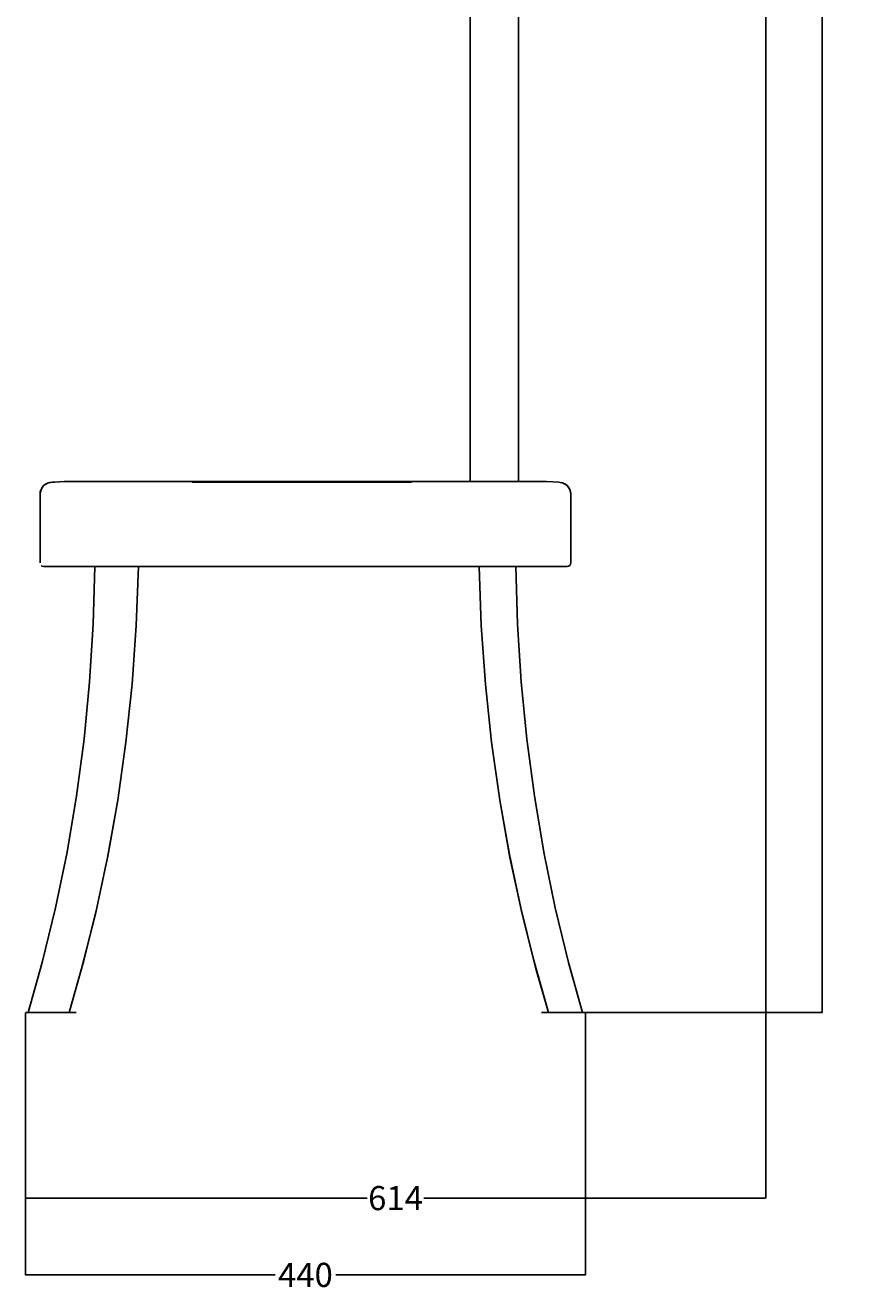
# Model space of a CAD drawing. Units: millimetres. Extents: x 1650 to 4599, y 546 to 4122.
# Drawn here: x 3908 to 4599, y 546 to 1596 of the extents above; entities that cross this region are included whole.
import ezdxf

# ---------------------------------------------------------------- set-up
doc = ezdxf.new("R2010")
doc.units = ezdxf.units.MM
doc.header["$MEASUREMENT"] = 0
doc.layers.add('Crea2D$visibili$linee', color=7, linetype='Continuous', true_color=0x000000)
doc.styles.get("Standard").update_dxf_attribs({"font": 'txt.shx', "height": 20})
doc.dimstyles.get("Standard").update_dxf_attribs({"dimtxt": 0.18, "dimasz": 0.18, "dimexe": 0.18, "dimexo": 0.0625, "dimgap": 0.09, "dimtad": 0, "dimtih": 1, "dimtoh": 1, "dimdec": 4, "dimzin": 0, "dimdsep": 46, "dimtxsty": 'Standard', "dimcen": 0.09, "dimadec": 0, "dimazin": 0, "dimtfac": 1, "dimtdec": 4, "dimtofl": 0, "dimtmove": 0, "dimatfit": 3, "dimfxl": 1, "dimtolj": 1, "dimtzin": 0, "dimarcsym": 0})

# ---------------------------------------------------------------- blocks, each defined once
blk = doc.blocks.new('*D3')
at = {"color": 0, "lineweight": -2, "transparency": 16777216}
for p, q in [((4296, 2645.5), (4568.8, 2645.5)), ((4568.6, 2645.4), (4568.6, 1721.4)), ((4568.6, 777.2), (4568.6, 1701.2)), ((4372.5, 777), (4568.8, 777))]:
    blk.add_line(p, q, dxfattribs=at)
at = {"color": 0, "transparency": 16777216}
for points in [[(4568.6, 2645.4), (4568.6, 2645.4), (4568.6, 2645.5)], [(4568.6, 777.2), (4568.6, 777.2), (4568.6, 777)]]:
    blk.add_solid(points, dxfattribs=at)
at = {"layer": 'Defpoints', "color": 0, "transparency": 16777216}
for p in [(4296, 2645.5), (4568.6, 2645.5), (4372.4, 777)]:
    blk.add_point(p, dxfattribs=at)
at = {"color": 0, "transparency": 16777216, "insert": (4568.6, 1711.3), "char_height": 20, "attachment_point": 5}
blk.add_mtext('\\A1;1870', dxfattribs=at)
blk = doc.blocks.new('*D4')
at = {"color": 0, "lineweight": -2, "transparency": 16777216}
for p, q in [((4521.9, 2558.6), (4521.9, 623)), ((3908, 776.9), (3908, 623)), ((3908.1, 623.1), (4191.5, 623.1)), ((4521.7, 623.1), (4238.4, 623.1))]:
    blk.add_line(p, q, dxfattribs=at)
at = {"color": 0, "transparency": 16777216}
for points in [[(3908.1, 623.2), (3908.1, 623.1), (3908, 623.1)], [(4521.7, 623.2), (4521.7, 623.1), (4521.9, 623.1)]]:
    blk.add_solid(points, dxfattribs=at)
at = {"layer": 'Defpoints', "color": 0, "transparency": 16777216}
for p in [(4521.9, 2558.7), (3908, 777), (3908, 623.1)]:
    blk.add_point(p, dxfattribs=at)
at = {"color": 0, "transparency": 16777216, "insert": (4214.9, 623.1), "char_height": 20, "attachment_point": 5}
blk.add_mtext('\\A1;614', dxfattribs=at)
blk = doc.blocks.new('*D8')
at = {"color": 0, "lineweight": -2, "transparency": 16777216}
for p, q in [((3908, 776.9), (3908, 559.2)), ((4372.5, 776.9), (4372.5, 559.2)), ((3908.1, 559.4), (4115.1, 559.4)), ((4372.3, 559.4), (4165.3, 559.4))]:
    blk.add_line(p, q, dxfattribs=at)
at = {"color": 0, "transparency": 16777216}
for points in [[(3908.1, 559.4), (3908.1, 559.4), (3908, 559.4)], [(4372.3, 559.4), (4372.3, 559.4), (4372.5, 559.4)]]:
    blk.add_solid(points, dxfattribs=at)
at = {"layer": 'Defpoints', "color": 0, "transparency": 16777216}
for p in [(3908, 776.9), (4372.5, 777), (3908, 559.4)]:
    blk.add_point(p, dxfattribs=at)
at = {"color": 0, "transparency": 16777216, "insert": (4140.2, 559.4), "char_height": 20, "attachment_point": 5}
blk.add_mtext('\\A1;440', dxfattribs=at)

msp = doc.modelspace()

# ---------------------------------------------------------------- linework, layer by layer
for p, q in [((4276.8, 2629), (4276.8, 1217.5)), ((4316.8, 2629), (4316.8, 1217.5)), ((3932.5, 1217), (3940.2, 1217.5)), ((4340.2, 1217.5), (4350.2, 1217))]:
    msp.add_line(p, q)
at = {"layer": 'Crea2D$visibili$linee', "color": 0}
for p, q in [((4052.2, 1218), (4052.2, 1217)), ((3920.2, 1207), (3921, 1210.8)), ((3920.2, 1207), (3920.4, 1209)), ((3920.4, 1209), (3921, 1210.8)), ((3921, 1210.8), (3923.1, 1214.1)), ((3921, 1210.8), (3921.9, 1212.6)), ((3921.9, 1212.6), (3923.1, 1214.1)), ((3923.1, 1214.1), (3926.4, 1216.2)), ((3923.1, 1214.1), (3924.6, 1215.3)), ((3924.6, 1215.3), (3926.4, 1216.2)), ((3926.4, 1216.2), (3930.2, 1217)), ((3926.4, 1216.2), (3928.2, 1216.8)), ((3928.2, 1216.8), (3930.2, 1217)), ((3930.2, 1217), (3930.3, 1217)), ((3930.3, 1217), (3930.8, 1217)), ((3930.8, 1217), (3931.5, 1217)), ((3931.5, 1217), (3932.5, 1217)), ((4340.2, 1217.5), (3940.2, 1217.5)), ((4046.2, 1217), (4052.2, 1217)), ((4052.2, 1217), (4052.2, 1216.8)), ((4052.2, 1217), (4140.2, 1217)), ((4140.2, 1217), (4228.2, 1217)), ((4350.2, 1217), (4354, 1216.2)), ((4352.1, 1216.8), (4354, 1216.2)), ((4353.3, 1216.5), (4356.1, 1215.1)), ((4354, 1216.2), (4355.8, 1215.3)), ((4354, 1216.2), (4357.3, 1214.1)), ((4355.8, 1215.3), (4357.3, 1214.1)), ((4356.1, 1215.1), (4358.3, 1212.9)), ((4357.3, 1214.1), (4358.5, 1212.6)), ((4357.3, 1214.1), (4359.4, 1210.8)), ((4358.3, 1212.9), (4359.7, 1210.1)), ((4358.5, 1212.6), (4359.4, 1210.8)), ((4359.4, 1210.8), (4360, 1209)), ((4359.4, 1210.8), (4360.2, 1207)), ((4359.7, 1210.1), (4360.2, 1207)), ((4360, 1209), (4360.2, 1207)), ((3920.2, 1207), (3920.2, 1150)), ((4360.2, 1150), (4360.2, 1207)), ((3921.5, 1147.6), (3921.4, 1147.6)), ((3921.6, 1147.5), (3921.5, 1147.6)), ((3921.7, 1147.4), (3921.6, 1147.5)), ((3921.8, 1147.3), (3921.7, 1147.4)), ((3921.7, 1147.4), (3921.7, 1147.4)), ((3921.9, 1147.3), (3921.8, 1147.3)), ((3922, 1147.2), (3921.9, 1147.3)), ((3922, 1147.2), (3923.2, 1147)), ((3923.2, 1147), (3923.8, 1147)), ((3923.8, 1147), (3925.7, 1147)), ((3925.7, 1147), (3926.8, 1147)), ((3927.6, 1147), (3926.8, 1147)), ((3927.6, 1147), (3938.4, 1147)), ((3940.5, 1147), (3938.4, 1147)), ((3940.5, 1147), (3983.6, 1147)), ((3965.7, 1147), (3964.3, 1099.1)), ((3988.5, 1147), (3983.6, 1147)), ((3988.5, 1147), (4014.7, 1147)), ((4000, 1098.2), (4001.9, 1147)), ((4019.4, 1147), (4014.7, 1147)), ((4019.4, 1147), (4027, 1147)), ((4027, 1147), (4039.6, 1147)), ((4039.6, 1147), (4052.2, 1147)), ((4052.2, 1147), (4140.2, 1147)), ((4140.2, 1147), (4228.2, 1147)), ((4228.2, 1147), (4261, 1147)), ((4265.6, 1147), (4261, 1147)), ((4265.6, 1147), (4291.9, 1147)), ((4286, 1098.2), (4284.2, 1147)), ((4296.8, 1147), (4291.9, 1147)), ((4296.8, 1147), (4339.9, 1147)), ((4316.1, 1099.1), (4314.7, 1147)), ((4342, 1147), (4339.9, 1147)), ((4342, 1147), (4352.8, 1147)), ((4353.7, 1147), (4352.8, 1147)), ((4353.7, 1147), (4357.2, 1147)), ((4357.2, 1147), (4358.3, 1147.2)), ((4358.3, 1147.2), (4359.3, 1147.9)), ((4359.3, 1147.9), (4360, 1148.9)), ((4360, 1148.9), (4360.2, 1150)), ((3964.3, 1099.1), (3961.3, 1051.3)), ((3996.5, 1049.5), (4000, 1098.2)), ((4289.5, 1049.5), (4286, 1098.2)), ((4319.1, 1051.3), (4316.1, 1099.1)), ((3961.3, 1051.3), (3956.7, 1003.8)), ((4323.7, 1003.8), (4319.1, 1051.3)), ((3991.4, 1001.2), (3996.5, 1049.5)), ((4294.6, 1001.2), (4289.5, 1049.5)), ((3956.7, 1003.8), (3950.4, 956.7)), ((3984.6, 953.2), (3991.4, 1001.2)), ((4301.4, 953.2), (4294.6, 1001.2)), ((4330, 956.7), (4323.7, 1003.8)), ((3950.4, 956.7), (3942.6, 910)), ((4337.8, 910), (4330, 956.7)), ((3976.2, 905.6), (3984.6, 953.2)), ((3984.6, 953.2), (3976.7, 908.2)), ((4309.8, 905.6), (4301.4, 953.2)), ((4301.4, 953.2), (4309.3, 908.2)), ((3942.6, 910), (3933.1, 864)), ((3966.1, 858.6), (3976.2, 905.6)), ((3976.7, 908.2), (3967.3, 863.8)), ((4309.3, 908.2), (4318.7, 863.8)), ((4319.9, 858.6), (4309.8, 905.6)), ((4347.3, 864), (4337.8, 910)), ((3933.1, 864), (3922, 818.6)), ((3967.3, 863.8), (3956.5, 820.1)), ((4318.7, 863.8), (4329.5, 820.1)), ((4358.4, 818.6), (4347.3, 864)), ((3954.4, 812.4), (3966.1, 858.6)), ((4331.6, 812.4), (4319.9, 858.6)), ((3956.5, 820.1), (3944.3, 777)), ((4329.5, 820.1), (4341.7, 777)), ((3922, 818.6), (3910.4, 777)), ((3944.3, 777), (3954.4, 812.4)), ((4341.7, 777), (4331.6, 812.4)), ((4370, 777), (4358.4, 818.6)), ((3908, 777), (3910, 777)), ((3910, 777), (3910.1, 777)), ((3910.1, 777), (3913.6, 777)), ((3919, 777), (3913.6, 777)), ((3919.2, 777), (3919, 777)), ((3927.9, 777), (3919.2, 777)), ((3928, 777), (3927.9, 777)), ((3938.4, 777), (3928, 777)), ((3938.4, 777), (3939.2, 777)), ((3947.8, 777), (3939.2, 777)), ((3947.8, 777), (3948.1, 777)), ((3950.2, 777), (3948.1, 777)), ((4335.8, 777), (4337.9, 777)), ((4338.2, 777), (4337.9, 777)), ((4338.2, 777), (4346.8, 777)), ((4347.6, 777), (4346.8, 777)), ((4347.6, 777), (4358, 777)), ((4358, 777), (4358.1, 777)), ((4358.1, 777), (4366.8, 777)), ((4366.8, 777), (4367, 777)), ((4367, 777), (4372.4, 777))]:
    msp.add_line(p, q, dxfattribs=at)

# ---------------------------------------------------------------- dimensions: what is measured, and where the dimension line sits
at = {"color": 3}
dim = msp.add_linear_dim(base=(4568.6, 2645.5), p1=(4372.4, 777), p2=(4296, 2645.5), angle=90, text='1870', dimstyle='Standard', override={"dimdec": 0, "dimtdec": 0, "dimtmove": 2}, dxfattribs=at)
dim.commit()
dim.dimension.update_dxf_attribs({"geometry": '*D3', "text_midpoint": (4568.6, 1711.3)})
dim = msp.add_linear_dim(base=(3908, 623.1), p1=(4521.9, 2558.7), p2=(3908, 777), dimstyle='Standard', override={"dimdec": 0, "dimtdec": 0, "dimtmove": 2}, dxfattribs=at)
dim.commit()
dim.dimension.update_dxf_attribs({"geometry": '*D4', "text_midpoint": (4214.9, 623.1)})
dim = msp.add_linear_dim(base=(3908, 559.4), p1=(4372.5, 777), p2=(3908, 776.9), text='440', dimstyle='Standard', override={"dimdec": 0, "dimtdec": 0, "dimtmove": 2}, dxfattribs=at)
dim.commit()
dim.dimension.update_dxf_attribs({"geometry": '*D8', "text_midpoint": (4140.2, 559.4)})

doc.saveas('drawing.dxf')
